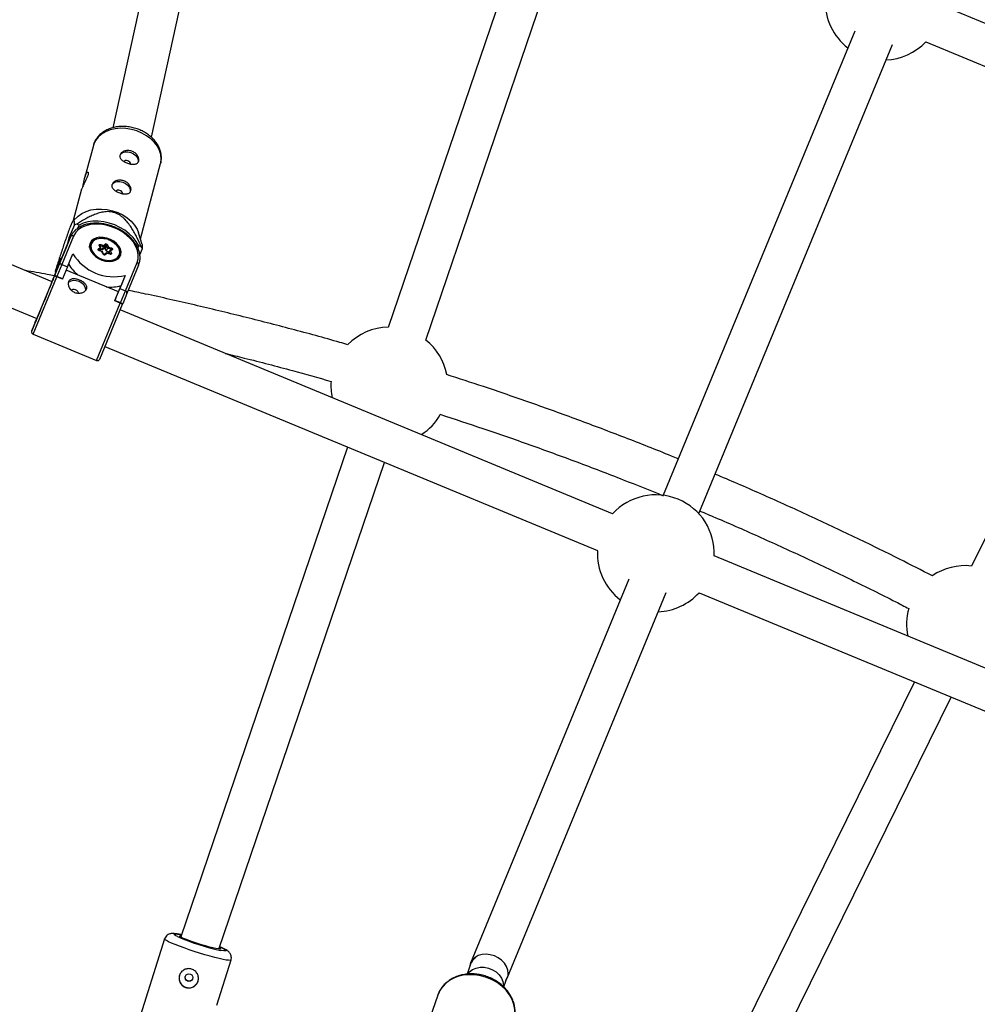
# Model space of a CAD drawing. Units: millimetres. Extents: x -5387 to 4698, y -2736 to 7347.
# Drawn here: x -121 to 264, y 3275 to 3670 of the extents above; entities that cross this region are included whole.
import ezdxf

# ---------------------------------------------------------------- set-up
doc = ezdxf.new("R2010")
doc.units = ezdxf.units.MM

msp = doc.modelspace()

# ---------------------------------------------------------------- linework, layer by layer
at = {"color": 8, "linetype": 'Continuous', "lineweight": 25}
for p, q in [((-51.28, 3774.66), (-83.94, 3626.76)), ((-68.39, 3622.94), (-35.63, 3771.34)), ((87.67, 3725.52), (26.79, 3546.56)), ((41.94, 3541.4), (102.49, 3719.38)), ((477.9, 3581.2), (249.27, 3675.9)), ((214.28, 3665.52), (137.34, 3479.07)), ((151.61, 3471.7), (229.43, 3660.28)), ((242.81, 3661.26), (472.11, 3566.28)), ((-108.29, 3564.92), (-316.9, 3651.33)), ((-323.37, 3636.69), (-114.42, 3550.14)), ((-91.72, 3619.67), (-95.16, 3606.86)), ((344.23, 3619.25), (261.16, 3450.6)), ((-72.77, 3582.2), (-64.68, 3612.43)), ((-96.44, 3602.05), (-99.8, 3589.5)), ((-98, 3591.09), (-99.75, 3589.51)), ((-99.35, 3587.72), (-101.53, 3582.47)), ((-97.44, 3587.62), (-98.46, 3587.98)), ((-97.94, 3586.41), (-97.44, 3587.62)), ((-105.55, 3571.55), (-100.86, 3582.9)), ((-99.66, 3583.19), (-104.35, 3571.82)), ((-100.86, 3582.9), (-102.8, 3578.24)), ((-101.53, 3582.47), (-102.42, 3579.15)), ((-101.1, 3582.32), (-101.53, 3582.47)), ((-85.96, 3582.07), (-86.37, 3582.19)), ((-85.66, 3581.96), (-85.96, 3582.07)), ((-72.04, 3579.92), (-73.52, 3584.54)), ((-102.8, 3578.24), (-105.58, 3571.5)), ((-92.98, 3580.12), (-93.23, 3579.51)), ((-93.15, 3579.71), (-93.22, 3579.62)), ((-89.69, 3578.1), (-88.99, 3578.59)), ((-88.66, 3578.18), (-89.51, 3577.59)), ((-88.99, 3578.59), (-89.38, 3579.44)), ((-88.24, 3576.98), (-89.34, 3577.34)), ((-88.08, 3577.04), (-89.33, 3577.45)), ((-88.67, 3578.35), (-89.13, 3579.34)), ((-89.13, 3579.34), (-89.13, 3579.34)), ((-89.01, 3577.34), (-88.66, 3578.18)), ((-87.61, 3578.92), (-88.93, 3579.34)), ((-88.12, 3577.7), (-88.77, 3577.91)), ((-88.75, 3579.88), (-87.66, 3579.52)), ((-87.85, 3576.13), (-88.24, 3576.98)), ((-88.12, 3577.7), (-87.61, 3578.92)), ((-87.28, 3578.29), (-88.12, 3577.7)), ((-87.6, 3576.03), (-88.06, 3577.02)), ((-87.66, 3579.52), (-86.95, 3580.02)), ((-86.77, 3579.5), (-87.61, 3578.92)), ((-87.28, 3578.29), (-86.77, 3579.5)), ((-86.95, 3578.18), (-86.44, 3579.4)), ((-86.48, 3577.16), (-86.95, 3578.18)), ((-86.48, 3577.16), (-85.97, 3578.38)), ((-85.49, 3576.84), (-86.48, 3577.16)), ((-85.97, 3578.38), (-86.44, 3579.4)), ((-85.97, 3579.69), (-85.58, 3578.85)), ((-84.66, 3577.95), (-85.97, 3578.38)), ((-85.73, 3576.27), (-85.38, 3577.11)), ((-85.58, 3578.85), (-84.48, 3578.49)), ((-84.91, 3576.09), (-85.38, 3577.11)), ((-84.47, 3577.78), (-85.3, 3577.2)), ((-84.13, 3577.73), (-84.83, 3577.23)), ((-84.83, 3577.23), (-84.44, 3576.39)), ((-73.5, 3579.37), (-73.87, 3578.48)), ((-72.48, 3579.02), (-73.5, 3579.37)), ((-73.05, 3575.74), (-72, 3578.29)), ((-104.9, 3574.36), (-107.09, 3569.11)), ((-105.83, 3570.91), (-104.9, 3574.36)), ((-102.13, 3570.91), (-99.96, 3576.17)), ((-87.6, 3576.03), (-87.6, 3576.03)), ((-86.38, 3576.45), (-87.21, 3575.87)), ((-86.16, 3576.3), (-86.87, 3575.81)), ((-85.06, 3576.05), (-86.3, 3576.46)), ((-85.07, 3575.94), (-86.16, 3576.3)), ((-81.32, 3574.56), (-81.07, 3575.17)), ((-81.25, 3574.65), (-81.23, 3574.77)), ((-105.58, 3571.5), (-108.31, 3564.93)), ((-107.28, 3567.36), (-105.55, 3571.55)), ((-106.72, 3568.77), (-106.82, 3568.58)), ((-104.35, 3571.82), (-106.35, 3566.98)), ((-104.35, 3571.82), (-102.13, 3570.91)), ((-102.13, 3570.91), (-104.14, 3566.06)), ((-81.64, 3560.81), (-102.7, 3569.53)), ((-78.85, 3561.26), (-74.16, 3572.63)), ((-73.52, 3571.57), (-78.2, 3560.23)), ((-116.49, 3545.15), (-107.35, 3567.19)), ((-108.55, 3564.29), (-107.54, 3566.74)), ((-106.82, 3568.58), (-108.33, 3564.94)), ((-108.32, 3564.93), (-106.82, 3568.58)), ((-107.35, 3567.19), (-107.28, 3567.36)), ((-106.35, 3566.98), (-107.28, 3567.36)), ((-106.35, 3566.98), (-106.39, 3566.88)), ((-104.18, 3565.96), (-106.39, 3566.88)), ((-104.14, 3566.06), (-106.35, 3566.98)), ((-104.14, 3566.06), (-104.18, 3565.96)), ((-78.9, 3567.44), (-81.07, 3562.18)), ((-78.9, 3567.44), (-80.6, 3563.36)), ((-83.07, 3557.34), (-81.07, 3562.18)), ((-81.65, 3560.81), (-80.6, 3563.36)), ((-81.07, 3562.18), (-78.85, 3561.26)), ((-80.85, 3556.42), (-78.85, 3561.26)), ((-83.07, 3557.34), (-83.11, 3557.24)), ((-80.9, 3556.32), (-83.11, 3557.24)), ((-80.85, 3556.42), (-83.07, 3557.34)), ((-78.2, 3560.23), (-79.93, 3556.04)), ((-89.14, 3533.83), (-80, 3555.86)), ((116.98, 3471.61), (-80.94, 3553.59)), ((-80.9, 3556.32), (-80.85, 3556.42)), ((-79.93, 3556.04), (-80.85, 3556.42)), ((-80, 3555.86), (-79.93, 3556.04)), ((-114.43, 3550.15), (-114.92, 3548.97)), ((-114.92, 3548.97), (-114.85, 3549.14)), ((-115.95, 3543.85), (-90.45, 3533.29)), ((-87.06, 3538.81), (110.86, 3456.83)), ((10.42, 3498.43), (-56.55, 3301.59)), ((-41.29, 3296.75), (25.23, 3492.3)), ((359.24, 3371.26), (157.81, 3454.7)), ((123.43, 3445.35), (59.85, 3291.13)), ((74.64, 3285.03), (138.55, 3440.03)), ((151.69, 3439.92), (353.12, 3356.48)), ((238.24, 3404.07), (146.97, 3218.78)), ((161.17, 3211.4), (253.05, 3397.93)), ((-63.08, 3300.8), (-77.82, 3254.26)), ((-42.14, 3274.19), (-36.39, 3292.35)), ((59.87, 3290.66), (58.47, 3286.65)), ((73.21, 3281.5), (74.56, 3285.36)), ((46.67, 3278.15), (39.93, 3258.9))]:
    msp.add_line(p, q, dxfattribs=at)
at = {"color": 1, "linetype": 'Continuous', "lineweight": 25}
for p, q in [((-89.52, 3577.57), (-89.51, 3577.59)), ((-89.02, 3579.11), (-88.93, 3579.34)), ((-84.83, 3577.53), (-84.66, 3577.95)), ((-84.93, 3576.03), (-84.91, 3576.09)), ((-115.95, 3543.85), (-106.39, 3566.88)), ((-107.53, 3566.77), (-107.54, 3566.74)), ((-106.82, 3568.58), (-106.75, 3568.7)), ((-90.45, 3533.29), (-80.9, 3556.32)), ((-114.85, 3549.14), (-116.49, 3545.15))]:
    msp.add_line(p, q, dxfattribs=at)
at = {"color": 1, "linetype": 'Continuous', "lineweight": 25, "flags": 128}
for points in [[(-74.27, 3625.5), (-76.44, 3626.11), (-78.66, 3626.46), (-80.86, 3626.54), (-82.99, 3626.34), (-85, 3625.88), (-86.84, 3625.17), (-88.45, 3624.22), (-89.79, 3623.05), (-90.84, 3621.71), (-91.55, 3620.22), (-91.72, 3619.67)], [(-64.68, 3612.43), (-64.62, 3612.67), (-64.42, 3614.3), (-64.59, 3615.99), (-65.1, 3617.67), (-65.95, 3619.31), (-67.13, 3620.87), (-68.58, 3622.31), (-70.29, 3623.58), (-72.2, 3624.65), (-74.27, 3625.5)], [(-87.6, 3576.03), (-87.6, 3576.03), (-87.63, 3576.07), (-87.67, 3576.1), (-87.72, 3576.12), (-87.78, 3576.13), (-87.85, 3576.13)], [(-36.39, 3292.35), (-36.41, 3292.31), (-36.73, 3292.21), (-37.38, 3292.22), (-38.35, 3292.34), (-39.61, 3292.58), (-41.14, 3292.92), (-42.89, 3293.35), (-44.82, 3293.87), (-46.88, 3294.45), (-49.01, 3295.09), (-51.15, 3295.77), (-53.26, 3296.47), (-55.28, 3297.18), (-57.16, 3297.86), (-58.84, 3298.52), (-60.29, 3299.12), (-61.47, 3299.66), (-62.34, 3300.12), (-62.88, 3300.49), (-63.09, 3300.75), (-63.08, 3300.8)], [(-57.89, 3301.77), (-58.58, 3302.12), (-59.12, 3302.46), (-59.32, 3302.7), (-59.19, 3302.84), (-58.72, 3302.86), (-57.94, 3302.78), (-56.86, 3302.58), (-56.25, 3302.45)], [(-41, 3297.62), (-40.47, 3297.39), (-39.47, 3296.93), (-38.78, 3296.55), (-38.41, 3296.26), (-38.37, 3296.07), (-38.67, 3295.99), (-39.3, 3296.02), (-40.23, 3296.16), (-40.62, 3296.23)], [(77.15, 3267.48), (77.44, 3268.42), (77.75, 3270.4), (77.71, 3272.43), (77.31, 3274.46), (76.57, 3276.47), (75.51, 3278.38), (74.14, 3280.18), (72.5, 3281.81), (70.62, 3283.24), (68.54, 3284.43), (66.32, 3285.37), (64, 3286.03), (61.63, 3286.39), (59.27, 3286.45), (56.97, 3286.2), (54.78, 3285.65)]]:
    msp.add_lwpolyline(points, dxfattribs=at)
at = {"color": 8, "linetype": 'Continuous', "lineweight": 25, "flags": 128}
for points in [[(-80.99, 3615.74), (-80.67, 3616.25), (-79.96, 3616.79), (-78.99, 3617.08), (-77.87, 3617.09), (-76.7, 3616.82), (-75.59, 3616.3), (-74.67, 3615.58), (-74, 3614.73), (-73.67, 3613.83), (-73.71, 3612.97), (-73.79, 3612.75)], [(-84.18, 3603.83), (-83.86, 3604.34), (-83.15, 3604.88), (-82.18, 3605.17), (-81.06, 3605.18), (-79.88, 3604.91), (-78.78, 3604.39), (-77.85, 3603.67), (-77.19, 3602.82), (-76.86, 3601.92), (-76.9, 3601.06), (-76.97, 3600.84)], [(-98, 3591.09), (-97.84, 3591.24), (-96.35, 3592.3), (-94.63, 3593.14), (-92.7, 3593.73), (-90.62, 3594.05), (-88.44, 3594.11), (-86.23, 3593.9), (-84.03, 3593.42), (-81.9, 3592.69), (-79.91, 3591.72), (-78.09, 3590.54), (-76.5, 3589.19), (-75.18, 3587.68), (-74.17, 3586.08), (-73.52, 3584.54)], [(-73.5, 3579.37), (-74.48, 3581.05), (-75.76, 3582.67), (-77.3, 3584.18), (-79.08, 3585.55), (-81.04, 3586.74), (-83.14, 3587.72), (-85.33, 3588.48), (-87.56, 3588.99), (-89.78, 3589.24), (-91.92, 3589.22), (-93.95, 3588.94), (-95.8, 3588.41), (-97.44, 3587.62)], [(-74.16, 3572.63), (-73.74, 3574.14), (-73.69, 3575.74), (-73.99, 3577.41), (-74.64, 3579.09), (-75.63, 3580.73), (-76.93, 3582.31), (-78.5, 3583.76), (-80.3, 3585.05), (-82.28, 3586.14), (-84.39, 3587.02), (-86.56, 3587.64), (-88.74, 3588), (-90.88, 3588.08), (-92.9, 3587.89), (-94.77, 3587.42), (-96.42, 3586.7), (-97.8, 3585.73), (-98.9, 3584.55), (-99.66, 3583.19)], [(-93.01, 3580.44), (-93.24, 3579.41), (-93.13, 3578.3), (-92.68, 3577.17), (-91.93, 3576.08), (-90.9, 3575.09), (-89.66, 3574.26), (-88.27, 3573.61), (-86.81, 3573.2), (-85.35, 3573.05), (-83.97, 3573.15), (-82.76, 3573.52), (-81.77, 3574.12), (-81.05, 3574.92), (-80.65, 3575.89), (-80.59, 3576.96), (-80.87, 3578.09), (-81.48, 3579.21), (-82.38, 3580.25), (-83.52, 3581.17), (-84.84, 3581.92), (-86.28, 3582.45), (-87.75, 3582.73), (-89.17, 3582.76), (-90.48, 3582.52), (-91.59, 3582.04), (-92.45, 3581.33), (-93.01, 3580.44)], [(-93.21, 3578.69), (-93.21, 3579.1), (-92.97, 3580.14), (-92.38, 3581.04), (-91.49, 3581.74), (-90.33, 3582.2), (-88.98, 3582.39), (-87.52, 3582.31), (-86.45, 3582.09)], [(-85.98, 3581.96), (-87.38, 3582.29), (-88.75, 3582.37), (-90.01, 3582.18), (-91.1, 3581.75), (-91.94, 3581.1), (-92.49, 3580.26), (-92.71, 3579.28), (-92.6, 3578.23), (-92.16, 3577.15), (-91.41, 3576.12), (-90.4, 3575.2), (-89.19, 3574.43), (-87.84, 3573.86), (-86.45, 3573.53), (-85.07, 3573.46), (-83.81, 3573.64), (-82.72, 3574.07), (-81.88, 3574.73), (-81.33, 3575.57), (-81.11, 3576.54), (-81.22, 3577.6), (-81.66, 3578.67), (-82.41, 3579.7), (-83.42, 3580.63), (-84.63, 3581.4), (-85.98, 3581.96)], [(-85.7, 3581.85), (-84.59, 3581.36), (-83.3, 3580.54), (-82.23, 3579.55), (-81.43, 3578.45), (-80.96, 3577.31), (-80.84, 3576.18), (-81.08, 3575.14), (-81.66, 3574.25), (-81.92, 3574)], [(-89.34, 3577.34), (-89.48, 3577.4), (-89.61, 3577.48), (-89.71, 3577.59), (-89.78, 3577.7), (-89.82, 3577.81), (-89.81, 3577.92), (-89.77, 3578.02), (-89.69, 3578.1)], [(-89.38, 3579.44), (-89.42, 3579.56), (-89.41, 3579.67), (-89.37, 3579.76), (-89.29, 3579.84), (-89.18, 3579.9), (-89.05, 3579.92), (-88.9, 3579.92), (-88.75, 3579.88)], [(-88.99, 3578.59), (-88.92, 3578.56), (-88.85, 3578.53), (-88.79, 3578.48), (-88.74, 3578.44), (-88.69, 3578.39), (-88.67, 3578.33), (-88.65, 3578.28), (-88.65, 3578.23), (-88.66, 3578.18)], [(-88.24, 3576.98), (-88.19, 3577.01), (-88.14, 3577.03), (-88.11, 3577.04), (-88.08, 3577.04), (-88.06, 3577.02), (-88.06, 3577.02)], [(-84.48, 3578.49), (-84.34, 3578.43), (-84.21, 3578.34), (-84.11, 3578.24), (-84.04, 3578.13), (-84, 3578.01), (-84.01, 3577.9), (-84.05, 3577.8), (-84.13, 3577.73)], [(-86.38, 3576.45), (-86.34, 3576.46), (-86.31, 3576.46), (-86.27, 3576.44), (-86.23, 3576.41), (-86.2, 3576.36), (-86.16, 3576.3)], [(-84.44, 3576.39), (-84.4, 3576.27), (-84.41, 3576.16), (-84.45, 3576.06), (-84.53, 3575.98), (-84.64, 3575.93), (-84.77, 3575.9), (-84.92, 3575.91), (-85.07, 3575.94)], [(-94.75, 3561.43), (-94.73, 3561.83), (-94.96, 3562.73), (-95.53, 3563.6), (-96.39, 3564.37), (-97.46, 3564.95), (-98.62, 3565.29), (-99.77, 3565.36), (-100.79, 3565.14), (-101.59, 3564.67), (-101.82, 3564.42)], [(-108.55, 3564.29), (-109.1, 3562.97), (-109.72, 3561.46), (-110.41, 3559.81), (-111.12, 3558.07), (-111.85, 3556.32), (-112.56, 3554.61), (-113.23, 3553), (-113.82, 3551.56), (-114.33, 3550.33), (-114.74, 3549.37), (-115.02, 3548.7), (-115.16, 3548.35), (-115.17, 3548.33), (-115.05, 3548.64), (-114.79, 3549.28), (-114.43, 3550.15)], [(-97.74, 3560.33), (-97.75, 3560.49), (-97.93, 3560.94), (-98.31, 3561.34), (-98.83, 3561.64), (-99.41, 3561.8), (-99.96, 3561.78), (-100.4, 3561.59), (-100.54, 3561.46)], [(-41.12, 3297.27), (-41.07, 3297.24), (-40.7, 3296.97), (-40.66, 3296.8), (-40.95, 3296.74), (-41.57, 3296.79), (-42.48, 3296.94), (-43.65, 3297.2), (-45.04, 3297.55), (-46.58, 3297.98), (-48.21, 3298.46), (-49.87, 3298.99), (-51.49, 3299.53), (-53, 3300.07), (-54.34, 3300.58), (-55.45, 3301.05), (-56.29, 3301.45), (-56.82, 3301.76), (-57.03, 3301.98), (-56.91, 3302.1), (-56.45, 3302.1), (-56.38, 3302.1)], [(75.02, 3286.89), (74.86, 3288.31), (74.35, 3289.72), (73.51, 3291.05), (72.37, 3292.25), (71, 3293.25), (69.44, 3294.01), (67.79, 3294.49), (66.11, 3294.67), (64.48, 3294.54), (62.98, 3294.12), (61.68, 3293.41), (60.64, 3292.45), (59.91, 3291.28), (59.52, 3289.97), (59.47, 3289.53)], [(58.72, 3286.75), (59.47, 3287.61), (60.67, 3288.5), (62.11, 3289.11), (63.71, 3289.42), (65.39, 3289.41), (67.07, 3289.08), (68.68, 3288.45), (70.12, 3287.54), (71.34, 3286.41), (72.27, 3285.11), (72.86, 3283.69), (73.1, 3282.24), (73.09, 3281.73)]]:
    msp.add_lwpolyline(points, dxfattribs=at)
at = {"color": 8, "linetype": 'Continuous', "lineweight": 25}
for centre, radius in [((-343.38, 2305.66), 4600), ((-53.3, 3285.29), 1.55)]:
    msp.add_circle(centre, radius, dxfattribs=at)
for centre, radius, start, end in [((-343.8, 2305.63), 4600, 95.08584, 275.08575), ((225.83, 3677.5), 23.5, 178.7239, 232.5152), ((225.83, 3677.5), 23.5, 272.4741, 316.2761), ((-78.49, 3612.29), 1.31, 61.9347, 146.4113), ((-78.22, 3611.92), 1.57, 5.448, 77.2005), ((-81.67, 3600.38), 1.31, 61.9347, 146.4113), ((-81.41, 3600.01), 1.57, 5.448, 77.2005), ((-93.4, 3568.6), 20.03, 104.6477, 107.2887), ((-100.11, 3582.41), 0.899, 60.0828, 147.2477), ((-89.98, 3577.71), 0.485, 345.8005, 53.9891), ((-92.6, 3580.83), 3.96, 337.9819, 346.1663), ((-88.43, 3579.16), 0.852, 343.1815, 25.2183), ((-87.17, 3578.07), 0.247, 27.549, 116.2933), ((-86.63, 3579.35), 0.74, 27.549, 116.2933), ((-87.24, 3579.62), 0.485, 345.8005, 53.9891), ((-86.66, 3579.28), 0.247, 27.549, 116.2933), ((-85.94, 3579.12), 0.579, 93.4748, 150.954), ((-84.84, 3577.83), 1.26, 125.862, 153.9478), ((-85.03, 3576.84), 0.444, 63.5432, 142.5467), ((-88.33, 3579.44), 3.96, 337.9819, 346.1663), ((-86.23, 3569.39), 16.78, 32.0198, 34.9909), ((-83.5, 3586.12), 19.23, 211.1525, 283.8475), ((-87.19, 3576.47), 0.74, 207.549, 296.2933), ((-84.4, 3575.81), 0.579, 93.4748, 150.954), ((-92.97, 3577.94), 16.65, 212.0134, 213.9152), ((-104.81, 3571.06), 0.888, 59.0932, 146.4387), ((-87.98, 3579.67), 15.64, 209.0039, 230.9517), ((-74.39, 3571.77), 0.897, 347.6264, 74.9542), ((64, 3493.92), 186.37, 156.9883, 157.6031), ((-84.91, 3578.34), 15.59, 264.057, 286.0502), ((-79.08, 3560.4), 0.892, 348.8228, 75.5541), ((-418.09, 3696.89), 362.92, 337.3686, 337.9789), ((27.27, 3523.13), 23.5, 91.1144, 135.4211), ((27.27, 3523.13), 23.5, 10.9518, 51.3087), ((27.27, 3523.13), 23.5, 175.7757, 191.8684), ((27.27, 3523.13), 23.5, 303.1316, 330.4864), ((134.33, 3455.76), 23.5, 357.4028, 137.5972), ((134.33, 3455.76), 23.5, 177.4028, 232.5316), ((258.6, 3427.31), 23.5, 83.6794, 124.0441), ((134.33, 3455.76), 23.5, 272.4906, 317.5972), ((258.6, 3427.31), 23.5, 164.5653, 191.8686), ((-20.62, 3388.29), 94.21, 246.6956, 257.741), ((65.16, 3288.76), 5.62, 124.3777, 160.248), ((-53.37, 3285.07), 3.89, 163.4227, 252.5373), ((-53.35, 3285.07), 3.89, 252.3142, 343.2247), ((69.97, 3286.96), 5.05, 325.0954, 359.1713)]:
    msp.add_arc(centre, radius, start, end, dxfattribs=at)
at = {"color": 1, "linetype": 'Continuous', "lineweight": 25}
for centre, radius, start, end in [((-89.33, 3579.21), 0.235, 32.6382, 103.0209), ((-89.52, 3577.41), 0.195, 337.4364, 10.3975), ((-89, 3579.17), 0.187, 65.9868, 130.1105), ((-84.7, 3577.75), 0.201, 3.2634, 78.4783), ((-84.34, 3577.52), 0.292, 44.035, 116.8591), ((-87.08, 3575.61), 0.292, 44.0161, 117.0467), ((-85.25, 3576.02), 0.198, 337.5863, 10.1217), ((-85.01, 3576.04), 0.109, 337.9024, 27.7371), ((58.22, 3273.8), 12.35, 106.2096, 159.3717)]:
    msp.add_arc(centre, radius, start, end, dxfattribs=at)
at = {"color": 8, "linetype": 'Continuous', "lineweight": 25}
for points, knots in [([(-74.14, 3626.31), (-74.51, 3626.43), (-75.55, 3626.77), (-77.33, 3627.14), (-79.43, 3627.33), (-81.52, 3627.26), (-83.54, 3626.93), (-85.45, 3626.34), (-87.2, 3625.49), (-88.73, 3624.4), (-90.02, 3623.11), (-90.98, 3621.64), (-91.53, 3620.49), (-91.66, 3619.83), (-91.68, 3619.73)], [0, 0, 0, 0, 0.051789, 0.145535, 0.239538, 0.333828, 0.428445, 0.523272, 0.61793, 0.711822, 0.80426, 0.894779, 0.983404, 1, 1, 1, 1]), ([(-64.76, 3612.24), (-64.71, 3612.36), (-64.48, 3613), (-64.35, 3614.25), (-64.4, 3615.93), (-64.77, 3617.61), (-65.44, 3619.24), (-66.38, 3620.81), (-67.6, 3622.27), (-69.07, 3623.61), (-70.74, 3624.77), (-72.45, 3625.68), (-73.62, 3626.12), (-74.14, 3626.31)], [0, 0, 0, 0, 0.021794, 0.118308, 0.214399, 0.310966, 0.408831, 0.508411, 0.609659, 0.712186, 0.815494, 0.919187, 1, 1, 1, 1]), ([(-76.41, 3617.5), (-76.66, 3617.58), (-76.91, 3617.64), (-77.4, 3617.72), (-77.66, 3617.74), (-78.15, 3617.73), (-78.39, 3617.7), (-78.86, 3617.61), (-79.09, 3617.54), (-79.51, 3617.37), (-79.7, 3617.27), (-80.07, 3617.03), (-80.23, 3616.9), (-80.51, 3616.62), (-80.63, 3616.47), (-80.82, 3616.15), (-80.89, 3615.98), (-80.99, 3615.65), (-81.01, 3615.47), (-80.99, 3615.12), (-80.96, 3614.95), (-80.84, 3614.61), (-80.76, 3614.44), (-80.55, 3614.12), (-80.42, 3613.96), (-80.12, 3613.65), (-79.96, 3613.51), (-79.59, 3613.23), (-79.39, 3613.09), (-78.97, 3612.84), (-78.75, 3612.73), (-78.28, 3612.52), (-78.04, 3612.42), (-77.56, 3612.26), (-77.31, 3612.18), (-76.83, 3612.07), (-76.59, 3612.02), (-76.12, 3611.97), (-75.9, 3611.95), (-75.47, 3611.96), (-75.26, 3611.97), (-74.88, 3612.05), (-74.7, 3612.1), (-74.38, 3612.24), (-74.24, 3612.33), (-73.98, 3612.54), (-73.87, 3612.67), (-73.7, 3612.95), (-73.63, 3613.1), (-73.54, 3613.44), (-73.51, 3613.63), (-73.51, 3614.01), (-73.53, 3614.21), (-73.62, 3614.62), (-73.68, 3614.83), (-73.86, 3615.25), (-73.96, 3615.46), (-74.22, 3615.86), (-74.37, 3616.06), (-74.7, 3616.43), (-74.88, 3616.6), (-75.27, 3616.92), (-75.49, 3617.06), (-75.94, 3617.31), (-76.17, 3617.41), (-76.41, 3617.5)], [0, 0, 0, 0, 0.03125, 0.03125, 0.0625, 0.0625, 0.09375, 0.09375, 0.125, 0.125, 0.15625, 0.15625, 0.1875, 0.1875, 0.21875, 0.21875, 0.25, 0.25, 0.28125, 0.28125, 0.3125, 0.3125, 0.34375, 0.34375, 0.375, 0.375, 0.40625, 0.40625, 0.4375, 0.4375, 0.46875, 0.46875, 0.5, 0.5, 0.53125, 0.53125, 0.5625, 0.5625, 0.59375, 0.59375, 0.625, 0.625, 0.65625, 0.65625, 0.6875, 0.6875, 0.71875, 0.71875, 0.75, 0.75, 0.78125, 0.78125, 0.8125, 0.8125, 0.84375, 0.84375, 0.875, 0.875, 0.90625, 0.90625, 0.9375, 0.9375, 0.96875, 0.96875, 1, 1, 1, 1]), ([(-95.83, 3603.55), (-95.79, 3603.77), (-95.67, 3604.35), (-95.47, 3605.49), (-95.2, 3606.77), (-94.86, 3607.87), (-94.48, 3608.64), (-94.11, 3609.02), (-93.83, 3608.98), (-93.71, 3608.58), (-93.82, 3608.07), (-93.86, 3607.84)], [0, 0, 0, 0, 0.068486, 0.185589, 0.3064, 0.426236, 0.542078, 0.657015, 0.775259, 0.896355, 1, 1, 1, 1]), ([(-93.86, 3607.84), (-93.96, 3607.53), (-94.16, 3606.91), (-94.71, 3605.78), (-95.32, 3604.6), (-95.89, 3603.47), (-96.29, 3602.56), (-96.39, 3602.21), (-96.43, 3602.05)], [0, 0, 0, 0, 0.17053, 0.340896, 0.515476, 0.693066, 0.866202, 1, 1, 1, 1]), ([(-79.6, 3605.59), (-79.85, 3605.67), (-80.1, 3605.73), (-80.59, 3605.81), (-80.85, 3605.83), (-81.34, 3605.82), (-81.58, 3605.79), (-82.05, 3605.7), (-82.28, 3605.63), (-82.7, 3605.46), (-82.89, 3605.36), (-83.26, 3605.12), (-83.42, 3604.99), (-83.7, 3604.71), (-83.82, 3604.56), (-84.01, 3604.24), (-84.08, 3604.07), (-84.17, 3603.74), (-84.19, 3603.56), (-84.18, 3603.22), (-84.15, 3603.04), (-84.03, 3602.7), (-83.95, 3602.53), (-83.74, 3602.21), (-83.61, 3602.05), (-83.31, 3601.74), (-83.15, 3601.6), (-82.78, 3601.32), (-82.58, 3601.18), (-82.16, 3600.93), (-81.93, 3600.82), (-81.47, 3600.61), (-81.23, 3600.51), (-80.75, 3600.35), (-80.5, 3600.27), (-80.02, 3600.16), (-79.78, 3600.11), (-79.31, 3600.06), (-79.09, 3600.04), (-78.66, 3600.05), (-78.45, 3600.07), (-78.07, 3600.14), (-77.89, 3600.19), (-77.57, 3600.33), (-77.42, 3600.42), (-77.17, 3600.63), (-77.06, 3600.76), (-76.89, 3601.04), (-76.82, 3601.19), (-76.73, 3601.53), (-76.7, 3601.72), (-76.7, 3602.1), (-76.72, 3602.3), (-76.81, 3602.71), (-76.87, 3602.92), (-77.05, 3603.34), (-77.15, 3603.55), (-77.41, 3603.95), (-77.56, 3604.15), (-77.89, 3604.52), (-78.07, 3604.69), (-78.46, 3605.01), (-78.68, 3605.15), (-79.13, 3605.4), (-79.36, 3605.5), (-79.6, 3605.59)], [0, 0, 0, 0, 0.03125, 0.03125, 0.0625, 0.0625, 0.09375, 0.09375, 0.125, 0.125, 0.15625, 0.15625, 0.1875, 0.1875, 0.21875, 0.21875, 0.25, 0.25, 0.28125, 0.28125, 0.3125, 0.3125, 0.34375, 0.34375, 0.375, 0.375, 0.40625, 0.40625, 0.4375, 0.4375, 0.46875, 0.46875, 0.5, 0.5, 0.53125, 0.53125, 0.5625, 0.5625, 0.59375, 0.59375, 0.625, 0.625, 0.65625, 0.65625, 0.6875, 0.6875, 0.71875, 0.71875, 0.75, 0.75, 0.78125, 0.78125, 0.8125, 0.8125, 0.84375, 0.84375, 0.875, 0.875, 0.90625, 0.90625, 0.9375, 0.9375, 0.96875, 0.96875, 1, 1, 1, 1]), ([(-72.48, 3579.02), (-73.01, 3580.24), (-73.58, 3581.47), (-74.5, 3583.3), (-74.82, 3583.91), (-75.5, 3585.13), (-75.86, 3585.73), (-76.63, 3586.94), (-77.04, 3587.54), (-77.92, 3588.72), (-78.4, 3589.29), (-79.2, 3590.12), (-79.48, 3590.39), (-80.08, 3590.91), (-80.41, 3591.17), (-81.08, 3591.65), (-81.44, 3591.87), (-82, 3592.16), (-82.19, 3592.26), (-82.59, 3592.43), (-82.78, 3592.51), (-83.38, 3592.72), (-83.78, 3592.83), (-84.61, 3592.98), (-85.01, 3593.03), (-85.81, 3593.07), (-86.2, 3593.07), (-86.97, 3593.01), (-87.34, 3592.97), (-88.43, 3592.79), (-89.12, 3592.62), (-90.12, 3592.3), (-90.45, 3592.19), (-91.09, 3591.95), (-91.4, 3591.83), (-92.33, 3591.44), (-92.93, 3591.16), (-94.09, 3590.58), (-94.66, 3590.27), (-96.34, 3589.33), (-97.41, 3588.66), (-98.46, 3587.98)], [0, 0, 0, 0, 0.125, 0.125, 0.1875, 0.1875, 0.25, 0.25, 0.3125, 0.3125, 0.375, 0.375, 0.40625, 0.40625, 0.4375, 0.4375, 0.46875, 0.46875, 0.484375, 0.484375, 0.5, 0.5, 0.53125, 0.53125, 0.5625, 0.5625, 0.59375, 0.59375, 0.625, 0.625, 0.6875, 0.6875, 0.71875, 0.71875, 0.75, 0.75, 0.8125, 0.8125, 0.875, 0.875, 1, 1, 1, 1]), ([(-99.35, 3587.72), (-99.33, 3588.12), (-99.32, 3588.48), (-99.34, 3589.09), (-99.37, 3589.35), (-99.47, 3589.56), (-99.52, 3589.61), (-99.6, 3589.61), (-99.64, 3589.6), (-99.71, 3589.54), (-99.76, 3589.5), (-99.91, 3589.32), (-100.03, 3589.13), (-100.27, 3588.66), (-100.36, 3588.47), (-100.57, 3588.03), (-100.68, 3587.77), (-100.92, 3587.19), (-101.04, 3586.87), (-101.31, 3586.19), (-101.45, 3585.83), (-101.86, 3584.71), (-102.14, 3583.93), (-102.7, 3582.34), (-102.98, 3581.55), (-103.52, 3579.97), (-103.78, 3579.18), (-104.57, 3576.82), (-105.09, 3575.25), (-106.1, 3572.16), (-106.59, 3570.63), (-107.09, 3569.11)], [0, 0, 0, 0, 0.125, 0.125, 0.25, 0.25, 0.3125, 0.3125, 0.34375, 0.34375, 0.375, 0.375, 0.4375, 0.4375, 0.46875, 0.46875, 0.5, 0.5, 0.53125, 0.53125, 0.5625, 0.5625, 0.625, 0.625, 0.6875, 0.6875, 0.75, 0.75, 0.875, 0.875, 1, 1, 1, 1]), ([(-73.52, 3571.57), (-73.42, 3571.84), (-73.14, 3572.59), (-72.92, 3573.9), (-72.95, 3575.49), (-73.29, 3577.11), (-73.92, 3578.74), (-74.84, 3580.34), (-76.03, 3581.87), (-77.45, 3583.31), (-79.09, 3584.62), (-80.89, 3585.77), (-82.83, 3586.73), (-84.87, 3587.5), (-86.95, 3588.05), (-89.04, 3588.37), (-91.09, 3588.45), (-93.07, 3588.29), (-94.93, 3587.88), (-96.62, 3587.24), (-98.11, 3586.37), (-99.35, 3585.3), (-100.28, 3584.13), (-100.69, 3583.28), (-100.87, 3582.9)], [0, 0, 0, 0, 0.025636, 0.071039, 0.116545, 0.162421, 0.208777, 0.255544, 0.302572, 0.349721, 0.396895, 0.444059, 0.491213, 0.538373, 0.585558, 0.632787, 0.680079, 0.727444, 0.774865, 0.822253, 0.869464, 0.9163, 0.9626, 1, 1, 1, 1]), ([(-89.33, 3577.45), (-89.35, 3577.46), (-89.4, 3577.48), (-89.47, 3577.52), (-89.51, 3577.56), (-89.53, 3577.6), (-89.53, 3577.6), (-89.54, 3577.6)], [0, 0, 0, 0, 0.200937, 0.407898, 0.611895, 0.813298, 1, 1, 1, 1]), ([(-72, 3578.29), (-71.97, 3578.71), (-71.94, 3579.43), (-72.04, 3579.77), (-72.08, 3579.91)], [0, 0, 0, 0, 0.589525, 1, 1, 1, 1]), ([(-87.21, 3575.87), (-87.21, 3575.87), (-87.21, 3575.87), (-87.24, 3575.86), (-87.29, 3575.86), (-87.36, 3575.87), (-87.44, 3575.89), (-87.51, 3575.93), (-87.56, 3575.98), (-87.59, 3576.01), (-87.6, 3576.02), (-87.6, 3576.03)], [0, 0, 0, 0, 0.0870082, 0.2006044, 0.3145742, 0.4280393, 0.5465114, 0.6686945, 0.7905376, 0.909891, 1, 1, 1, 1]), ([(-84.87, 3576.04), (-84.87, 3576.04), (-84.87, 3576.04), (-84.9, 3576.03), (-84.96, 3576.03), (-85.01, 3576.04), (-85.05, 3576.05), (-85.06, 3576.05)], [0, 0, 0, 0, 0.1927912, 0.4273981, 0.6633738, 0.899381, 1, 1, 1, 1]), ([(-107.35, 3567.28), (-108.32, 3567.47), (-112.21, 3568.22), (-116.12, 3568.88), (-119.05, 3569.38)], [0, 0, 0, 0, 0.248447, 1, 1, 1, 1]), ([(-107.55, 3566.74), (-107.55, 3566.74), (-107.55, 3566.74), (-107.55, 3566.73), (-107.55, 3566.73)], [0, 0, 0, 0, 0.91106, 1, 1, 1, 1]), ([(-106.39, 3566.88), (-106.55, 3566.94), (-106.69, 3567), (-106.94, 3567.09), (-107.04, 3567.13), (-107.19, 3567.18), (-107.25, 3567.19), (-107.32, 3567.21), (-107.34, 3567.2), (-107.35, 3567.19)], [0, 0, 0, 0, 0.25, 0.25, 0.5, 0.5, 0.75, 0.75, 1, 1, 1, 1]), ([(-94.48, 3561.94), (-94.54, 3561.78), (-94.64, 3561.62), (-94.87, 3561.33), (-95.01, 3561.19), (-95.32, 3560.93), (-95.5, 3560.82), (-95.89, 3560.62), (-96.1, 3560.53), (-96.55, 3560.39), (-96.78, 3560.34), (-97.26, 3560.28), (-97.51, 3560.27), (-98.01, 3560.3), (-98.26, 3560.33), (-98.76, 3560.44), (-99.01, 3560.52), (-99.48, 3560.71), (-99.71, 3560.83), (-100.14, 3561.1), (-100.34, 3561.26), (-100.9, 3561.77), (-101.2, 3562.16), (-101.53, 3562.78), (-101.62, 3562.99), (-101.75, 3563.4), (-101.8, 3563.62), (-101.84, 3564.02), (-101.84, 3564.21), (-101.79, 3564.59), (-101.75, 3564.77), (-101.62, 3565.09), (-101.53, 3565.23), (-101.31, 3565.5), (-101.19, 3565.61), (-100.9, 3565.8), (-100.73, 3565.87), (-100.38, 3565.99), (-100.19, 3566.03), (-99.78, 3566.07), (-99.57, 3566.07), (-99.12, 3566.04), (-98.89, 3566.01), (-98.42, 3565.92), (-98.18, 3565.86), (-97.7, 3565.72), (-97.46, 3565.63), (-96.98, 3565.43), (-96.75, 3565.32), (-96.3, 3565.09), (-96.09, 3564.96), (-95.69, 3564.69), (-95.51, 3564.55), (-95.17, 3564.25), (-95.02, 3564.1), (-94.76, 3563.78), (-94.65, 3563.62), (-94.48, 3563.29), (-94.42, 3563.12), (-94.35, 3562.78), (-94.34, 3562.61), (-94.37, 3562.27), (-94.41, 3562.11), (-94.48, 3561.94)], [0, 0, 0, 0, 0.03125, 0.03125, 0.0625, 0.0625, 0.09375, 0.09375, 0.125, 0.125, 0.15625, 0.15625, 0.1875, 0.1875, 0.21875, 0.21875, 0.25, 0.25, 0.28125, 0.28125, 0.3125, 0.3125, 0.375, 0.375, 0.40625, 0.40625, 0.4375, 0.4375, 0.46875, 0.46875, 0.5, 0.5, 0.53125, 0.53125, 0.5625, 0.5625, 0.59375, 0.59375, 0.625, 0.625, 0.65625, 0.65625, 0.6875, 0.6875, 0.71875, 0.71875, 0.75, 0.75, 0.78125, 0.78125, 0.8125, 0.8125, 0.84375, 0.84375, 0.875, 0.875, 0.90625, 0.90625, 0.9375, 0.9375, 0.96875, 0.96875, 1, 1, 1, 1]), ([(10.58, 3539.58), (9.51, 3539.89), (1.99, 3542.09), (-12.05, 3545.87), (-31.54, 3550.91), (-51.12, 3555.6), (-66.51, 3559.1), (-75.4, 3560.93), (-77.71, 3561.41)], [0, 0, 0, 0, 0.036916, 0.258199, 0.479482, 0.700764, 0.922047, 1, 1, 1, 1]), ([(-80.9, 3556.32), (-80.74, 3556.25), (-80.6, 3556.19), (-80.36, 3556.09), (-80.27, 3556.04), (-80.12, 3555.97), (-80.07, 3555.94), (-80.01, 3555.89), (-80, 3555.87), (-80, 3555.86)], [0, 0, 0, 0, 0.25, 0.25, 0.5, 0.5, 0.75, 0.75, 1, 1, 1, 1]), ([(-114.78, 3549.32), (-114.88, 3549.07), (-115.17, 3548.37), (-115.59, 3547.35), (-115.99, 3546.38), (-116.27, 3545.69), (-116.37, 3545.46), (-116.41, 3545.35)], [0, 0, 0, 0, 0.119789, 0.348063, 0.576524, 0.80506, 1, 1, 1, 1]), ([(-116.41, 3545.35), (-116.42, 3545.33), (-116.46, 3545.23), (-116.48, 3545.18), (-116.49, 3545.14), (-116.51, 3545.11), (-116.52, 3545.05), (-116.55, 3544.97), (-116.57, 3544.8), (-116.55, 3544.55), (-116.44, 3544.26), (-116.24, 3544), (-116.05, 3543.91), (-115.96, 3543.87)], [0, 0, 0, 0, 0.083862, 0.369164, 0.519653, 0.577825, 0.600565, 0.62048, 0.66672, 0.738971, 0.826459, 0.919655, 1, 1, 1, 1]), ([(-90.46, 3533.3), (-90.44, 3533.29), (-90.32, 3533.22), (-90.07, 3533.2), (-89.78, 3533.24), (-89.55, 3533.34), (-89.39, 3533.46), (-89.29, 3533.58), (-89.24, 3533.64), (-89.23, 3533.67)], [0, 0, 0, 0, 0.048586, 0.30512, 0.507717, 0.677452, 0.820368, 0.936198, 1, 1, 1, 1]), ([(-38.73, 3536.11), (-36.17, 3535.49), (-27.13, 3533.3), (-12.94, 3529.57), (-1.34, 3526.31), (3.84, 3524.86)], [0, 0, 0, 0, 0.1792537, 0.6336064, 1, 1, 1, 1]), ([(143.38, 3493.69), (142.45, 3494.08), (135.33, 3497.04), (121.89, 3502.29), (103.07, 3509.44), (84.13, 3516.25), (66.52, 3522.32), (55.18, 3525.97), (50.23, 3527.57)], [0, 0, 0, 0, 0.030353, 0.233407, 0.436461, 0.639514, 0.842568, 1, 1, 1, 1]), ([(47.59, 3511.62), (53.35, 3509.74), (65.45, 3505.8), (83.77, 3499.41), (102.56, 3492.55), (120.39, 3485.74), (131.89, 3481.08), (137.22, 3478.93)], [0, 0, 0, 0, 0.190508, 0.400132, 0.609757, 0.819382, 1, 1, 1, 1]), ([(245.53, 3446.66), (241.13, 3448.92), (230.75, 3454.25), (214.24, 3462.31), (196.04, 3470.9), (177.68, 3479.16), (165.05, 3484.71), (158.5, 3487.42), (158.16, 3487.56)], [0, 0, 0, 0, 0.153885, 0.362507, 0.571129, 0.779751, 0.988373, 1, 1, 1, 1]), ([(152.04, 3472.75), (154.11, 3471.89), (162.33, 3468.45), (176.57, 3462.15), (194.77, 3453.85), (212.82, 3445.22), (226.58, 3438.45), (234.28, 3434.46), (236.05, 3433.54)], [0, 0, 0, 0, 0.072397, 0.288128, 0.50386, 0.719591, 0.935323, 1, 1, 1, 1]), ([(-56.25, 3302.47), (-56.67, 3302.57), (-57.57, 3302.76), (-58.72, 3302.95), (-59.57, 3303.03), (-60.34, 3303), (-60.99, 3302.87), (-61.69, 3302.58), (-62.36, 3302.07), (-62.86, 3301.44), (-63, 3300.97), (-63.05, 3300.79)], [0, 0, 0, 0, 0.1618787, 0.3400487, 0.5366993, 0.6335705, 0.7084899, 0.7852535, 0.8655054, 0.9496908, 1, 1, 1, 1]), ([(-36.42, 3292.36), (-36.38, 3292.48), (-36.22, 3292.88), (-36.23, 3293.6), (-36.42, 3294.39), (-36.75, 3295.02), (-37.14, 3295.5), (-37.55, 3295.88), (-38.04, 3296.22), (-38.69, 3296.6), (-39.63, 3297.06), (-40.43, 3297.42), (-40.94, 3297.62), (-40.99, 3297.64)], [0, 0, 0, 0, 0.03387, 0.119111, 0.193735, 0.26309, 0.331495, 0.405578, 0.497212, 0.635017, 0.814193, 0.98241, 1, 1, 1, 1]), ([(-52.22, 3288.68), (-51.97, 3288.61), (-51.73, 3288.51), (-51.29, 3288.26), (-51.07, 3288.12), (-50.68, 3287.79), (-50.5, 3287.61), (-50.18, 3287.22), (-50.04, 3287.01), (-49.8, 3286.57), (-49.71, 3286.34), (-49.56, 3285.85), (-49.52, 3285.61), (-49.47, 3285.11), (-49.47, 3284.85), (-49.53, 3284.34), (-49.58, 3284.09), (-49.73, 3283.61), (-49.83, 3283.37), (-50.08, 3282.92), (-50.23, 3282.71), (-50.56, 3282.31), (-50.74, 3282.13), (-51.14, 3281.81), (-51.35, 3281.67), (-51.81, 3281.43), (-52.04, 3281.34), (-52.53, 3281.19), (-52.79, 3281.14), (-53.3, 3281.09), (-53.55, 3281.09), (-54.06, 3281.15), (-54.32, 3281.2), (-54.8, 3281.35), (-55.04, 3281.45), (-55.49, 3281.7), (-55.7, 3281.85), (-56.09, 3282.18), (-56.27, 3282.37), (-56.58, 3282.77), (-56.72, 3282.99), (-56.96, 3283.44), (-57.05, 3283.68), (-57.19, 3284.17), (-57.24, 3284.42), (-57.28, 3284.94), (-57.28, 3285.2), (-57.22, 3285.7), (-57.17, 3285.96), (-57.02, 3286.45), (-56.92, 3286.68), (-56.67, 3287.12), (-56.52, 3287.33), (-56.2, 3287.72), (-56.02, 3287.89), (-55.62, 3288.21), (-55.41, 3288.34), (-54.96, 3288.57), (-54.72, 3288.66), (-54.23, 3288.8), (-53.99, 3288.84), (-53.48, 3288.88), (-53.22, 3288.87), (-52.71, 3288.82), (-52.46, 3288.76), (-52.22, 3288.68)], [0, 0, 0, 0, 0.03125, 0.03125, 0.0625, 0.0625, 0.09375, 0.09375, 0.125, 0.125, 0.15625, 0.15625, 0.1875, 0.1875, 0.21875, 0.21875, 0.25, 0.25, 0.28125, 0.28125, 0.3125, 0.3125, 0.34375, 0.34375, 0.375, 0.375, 0.40625, 0.40625, 0.4375, 0.4375, 0.46875, 0.46875, 0.5, 0.5, 0.53125, 0.53125, 0.5625, 0.5625, 0.59375, 0.59375, 0.625, 0.625, 0.65625, 0.65625, 0.6875, 0.6875, 0.71875, 0.71875, 0.75, 0.75, 0.78125, 0.78125, 0.8125, 0.8125, 0.84375, 0.84375, 0.875, 0.875, 0.90625, 0.90625, 0.9375, 0.9375, 0.96875, 0.96875, 1, 1, 1, 1]), ([(-53.72, 3283.95), (-53.88, 3284.02), (-54.2, 3284.16), (-54.56, 3284.55), (-54.77, 3285.03), (-54.83, 3285.5), (-54.75, 3285.77), (-54.72, 3285.87)], [0, 0, 0, 0, 0.214481, 0.428881, 0.645405, 0.863473, 1, 1, 1, 1]), ([(-51.77, 3284.99), (-51.77, 3284.99), (-51.79, 3284.82), (-51.98, 3284.51), (-52.34, 3284.14), (-52.82, 3283.91), (-53.3, 3283.85), (-53.6, 3283.92), (-53.72, 3283.95)], [0, 0, 0, 0, 0.000439, 0.210017, 0.419291, 0.631485, 0.845317, 1, 1, 1, 1]), ([(55.04, 3285.97), (54.67, 3285.84), (53.64, 3285.47), (52.05, 3284.67), (50.38, 3283.5), (48.94, 3282.11), (47.77, 3280.53), (46.97, 3279.08), (46.68, 3278.11), (46.58, 3277.77)], [0, 0, 0, 0, 0.0913205, 0.2563713, 0.4210567, 0.584823, 0.7475316, 0.909237, 1, 1, 1, 1]), ([(77.02, 3267.24), (77.13, 3267.5), (77.48, 3268.35), (77.76, 3269.9), (77.86, 3271.83), (77.62, 3273.78), (77.09, 3275.72), (76.26, 3277.59), (75.15, 3279.38), (73.78, 3281.04), (72.17, 3282.54), (70.36, 3283.85), (68.39, 3284.95), (66.28, 3285.81), (64.08, 3286.41), (61.84, 3286.75), (59.6, 3286.81), (57.45, 3286.59), (55.94, 3286.25), (55.17, 3286.01), (55.04, 3285.97)], [0, 0, 0, 0, 0.02616, 0.085308, 0.144418, 0.203652, 0.263143, 0.322958, 0.383094, 0.443506, 0.504125, 0.564889, 0.62575, 0.686679, 0.747662, 0.808691, 0.869756, 0.930837, 0.988389, 1, 1, 1, 1]), ([(-339.3, 3281.03), (-342.44, 3281.02), (-351.43, 3280.99), (-366.28, 3280.71), (-383.81, 3280.07), (-401.34, 3279.11), (-418.84, 3277.83), (-436.32, 3276.24), (-453.77, 3274.34), (-471.18, 3272.12), (-488.54, 3269.59), (-505.86, 3266.75), (-523.13, 3263.6), (-540.33, 3260.13), (-557.47, 3256.36), (-574.54, 3252.28), (-591.53, 3247.89), (-608.45, 3243.2), (-625.27, 3238.2), (-642, 3232.91), (-658.63, 3227.31), (-675.16, 3221.41), (-691.58, 3215.22), (-707.89, 3208.73), (-724.08, 3201.95), (-740.14, 3194.88), (-756.08, 3187.52), (-771.87, 3179.88), (-787.53, 3171.95), (-803.04, 3163.74), (-818.41, 3155.25), (-833.61, 3146.49), (-848.66, 3137.46), (-863.54, 3128.16), (-878.25, 3118.59), (-892.79, 3108.76), (-907.15, 3098.66), (-921.32, 3088.32), (-935.31, 3077.71), (-949.1, 3066.86), (-962.7, 3055.76), (-976.09, 3044.42), (-989.28, 3032.84), (-1002.25, 3021.02), (-1015.02, 3008.97), (-1027.56, 2996.7), (-1039.88, 2984.2), (-1051.97, 2971.48), (-1063.83, 2958.54), (-1075.46, 2945.4), (-1086.85, 2932.05), (-1097.99, 2918.49), (-1108.89, 2904.73), (-1119.55, 2890.79), (-1129.94, 2876.65), (-1140.09, 2862.32), (-1149.97, 2847.82), (-1159.59, 2833.14), (-1168.94, 2818.29), (-1178.03, 2803.28), (-1186.84, 2788.1), (-1195.38, 2772.77), (-1203.64, 2757.28), (-1211.63, 2741.65), (-1219.32, 2725.88), (-1226.74, 2709.98), (-1233.87, 2693.94), (-1240.7, 2677.77), (-1247.25, 2661.49), (-1253.5, 2645.09), (-1259.45, 2628.58), (-1265.11, 2611.97), (-1270.47, 2595.25), (-1275.52, 2578.45), (-1280.27, 2561.55), (-1284.72, 2544.58), (-1288.86, 2527.52), (-1292.69, 2510.39), (-1296.22, 2493.2), (-1299.43, 2475.95), (-1302.33, 2458.64), (-1304.92, 2441.28), (-1307.2, 2423.88), (-1309.16, 2406.44), (-1310.81, 2388.97), (-1312.15, 2371.47), (-1313.17, 2353.95), (-1313.87, 2336.41), (-1314.26, 2318.86), (-1314.34, 2301.31), (-1314.09, 2283.77), (-1313.54, 2266.22), (-1312.66, 2248.7), (-1311.47, 2231.19), (-1309.97, 2213.7), (-1308.15, 2196.25), (-1306.02, 2178.83), (-1303.57, 2161.45), (-1300.81, 2144.11), (-1297.74, 2126.83), (-1294.36, 2109.61), (-1290.67, 2092.45), (-1286.67, 2075.37), (-1282.37, 2058.35), (-1277.76, 2041.42), (-1272.84, 2024.57), (-1267.62, 2007.81), (-1262.11, 1991.15), (-1256.29, 1974.59), (-1250.18, 1958.14), (-1243.77, 1941.81), (-1237.06, 1925.59), (-1230.07, 1909.49), (-1222.79, 1893.52), (-1215.22, 1877.69), (-1207.37, 1861.99), (-1199.24, 1846.44), (-1190.83, 1831.03), (-1182.14, 1815.78), (-1173.18, 1800.69), (-1163.95, 1785.77), (-1154.45, 1771.01), (-1144.69, 1756.42), (-1134.67, 1742.02), (-1124.39, 1727.79), (-1113.85, 1713.76), (-1103.07, 1699.91), (-1092.03, 1686.26), (-1080.76, 1672.81), (-1069.24, 1659.57), (-1057.49, 1646.54), (-1045.5, 1633.72), (-1033.29, 1621.12), (-1020.85, 1608.74), (-1008.18, 1596.58), (-995.31, 1584.66), (-982.22, 1572.97), (-968.92, 1561.52), (-955.42, 1550.3), (-941.72, 1539.34), (-927.82, 1528.62), (-913.73, 1518.15), (-899.46, 1507.94), (-885, 1497.99), (-870.37, 1488.3), (-855.57, 1478.87), (-840.59, 1469.71), (-825.46, 1460.83), (-810.17, 1452.21), (-794.73, 1443.88), (-779.13, 1435.82), (-763.4, 1428.04), (-747.53, 1420.55), (-731.53, 1413.35), (-715.4, 1406.43), (-699.14, 1399.81), (-682.77, 1393.48), (-666.29, 1387.44), (-649.71, 1381.71), (-633.02, 1376.27), (-616.24, 1371.13), (-599.37, 1366.3), (-582.41, 1361.77), (-565.38, 1357.55), (-548.27, 1353.63), (-531.09, 1350.03), (-513.86, 1346.73), (-496.56, 1343.74), (-479.22, 1341.07), (-461.83, 1338.71), (-444.4, 1336.66), (-426.93, 1334.92), (-409.44, 1333.5), (-391.92, 1332.4), (-374.39, 1331.61), (-356.85, 1331.14), (-339.3, 1330.98), (-321.75, 1331.14), (-304.2, 1331.61), (-286.67, 1332.4), (-269.16, 1333.5), (-251.66, 1334.92), (-234.2, 1336.66), (-216.77, 1338.71), (-199.38, 1341.07), (-182.03, 1343.74), (-164.74, 1346.73), (-147.5, 1350.03), (-130.33, 1353.63), (-113.22, 1357.55), (-96.18, 1361.77), (-79.23, 1366.3), (-62.36, 1371.13), (-45.57, 1376.27), (-28.89, 1381.71), (-12.3, 1387.44), (4.18, 1393.48), (20.55, 1399.81), (36.8, 1406.43), (52.93, 1413.35), (68.94, 1420.55), (84.81, 1428.04), (100.54, 1435.82), (116.13, 1443.87), (131.58, 1452.21), (146.87, 1460.82), (162, 1469.71), (176.97, 1478.87), (191.78, 1488.3), (206.41, 1497.99), (220.86, 1507.94), (235.14, 1518.15), (249.22, 1528.62), (263.12, 1539.34), (276.82, 1550.3), (290.32, 1561.51), (303.62, 1572.97), (316.71, 1584.66), (329.59, 1596.58), (342.25, 1608.74), (354.69, 1621.12), (366.91, 1633.72), (378.89, 1646.54), (390.65, 1659.57), (402.16, 1672.81), (413.44, 1686.26), (424.47, 1699.91), (435.26, 1713.75), (445.79, 1727.79), (456.07, 1742.02), (466.1, 1756.42), (475.86, 1771.01), (485.36, 1785.77), (494.59, 1800.69), (503.55, 1815.78), (512.23, 1831.03), (520.64, 1846.44), (528.78, 1861.99), (536.63, 1877.68), (544.2, 1893.52), (551.48, 1909.49), (558.47, 1925.58), (565.17, 1941.8), (571.58, 1958.14), (577.7, 1974.59), (583.51, 1991.15), (589.03, 2007.81), (594.25, 2024.57), (599.16, 2041.42), (603.77, 2058.35), (608.08, 2075.36), (612.08, 2092.45), (615.77, 2109.61), (619.15, 2126.83), (622.22, 2144.11), (624.98, 2161.44), (627.42, 2178.82), (629.55, 2196.24), (631.37, 2213.7), (632.88, 2231.18), (634.07, 2248.69), (634.94, 2266.22), (635.5, 2283.76), (635.74, 2301.31), (635.67, 2318.86), (635.28, 2336.41), (634.58, 2353.95), (633.56, 2371.47), (632.22, 2388.97), (630.57, 2406.44), (628.61, 2423.88), (626.33, 2441.28), (623.74, 2458.64), (620.84, 2475.95), (617.62, 2493.2), (614.1, 2510.39), (610.27, 2527.52), (606.13, 2544.57), (601.68, 2561.55), (596.93, 2578.45), (591.87, 2595.25), (586.52, 2611.97), (580.86, 2628.58), (574.91, 2645.09), (568.65, 2661.49), (562.11, 2677.77), (555.27, 2693.94), (548.15, 2709.97), (540.73, 2725.88), (533.03, 2741.65), (525.05, 2757.28), (516.79, 2772.77), (508.25, 2788.1), (499.44, 2803.28), (490.35, 2818.29), (481, 2833.14), (471.38, 2847.82), (461.49, 2862.32), (451.35, 2876.65), (440.95, 2890.78), (430.3, 2904.73), (419.4, 2918.49), (408.26, 2932.04), (396.87, 2945.4), (385.24, 2958.54), (373.38, 2971.48), (361.29, 2984.2), (348.97, 2996.7), (336.42, 3008.97), (323.66, 3021.02), (310.69, 3032.84), (297.5, 3044.42), (284.11, 3055.76), (270.51, 3066.86), (256.72, 3077.71), (242.73, 3088.31), (228.56, 3098.66), (214.2, 3108.76), (199.66, 3118.59), (184.95, 3128.16), (170.07, 3137.46), (155.02, 3146.49), (139.81, 3155.25), (124.45, 3163.74), (108.94, 3171.95), (93.28, 3179.87), (77.48, 3187.52), (61.55, 3194.88), (45.49, 3201.95), (29.3, 3208.73), (12.99, 3215.22), (-3.43, 3221.41), (-19.96, 3227.31), (-36.59, 3232.91), (-53.32, 3238.2), (-70.15, 3243.2), (-87.06, 3247.89), (-104.05, 3252.28), (-121.12, 3256.36), (-138.26, 3260.13), (-155.47, 3263.6), (-172.73, 3266.75), (-190.05, 3269.59), (-207.42, 3272.12), (-224.82, 3274.34), (-242.27, 3276.24), (-259.75, 3277.83), (-277.25, 3279.11), (-294.78, 3280.07), (-312.32, 3280.71), (-327.16, 3280.99), (-336.15, 3281.02), (-339.3, 3281.03)], [0, 0, 0, 0, 0.00154, 0.004404, 0.007269, 0.010134, 0.012998, 0.015863, 0.018728, 0.021593, 0.024457, 0.027322, 0.030187, 0.033051, 0.035916, 0.038781, 0.041646, 0.04451, 0.047375, 0.05024, 0.053104, 0.055969, 0.058834, 0.061699, 0.064563, 0.067428, 0.070293, 0.073157, 0.076022, 0.078887, 0.081752, 0.084616, 0.087481, 0.090346, 0.09321, 0.096075, 0.09894, 0.101805, 0.104669, 0.107534, 0.110399, 0.113263, 0.116128, 0.118993, 0.121858, 0.124722, 0.127587, 0.130452, 0.133316, 0.136181, 0.139046, 0.141911, 0.144775, 0.14764, 0.150505, 0.153369, 0.156234, 0.159099, 0.161964, 0.164828, 0.167693, 0.170558, 0.173422, 0.176287, 0.179152, 0.182017, 0.184881, 0.187746, 0.190611, 0.193475, 0.19634, 0.199205, 0.20207, 0.204934, 0.207799, 0.210664, 0.213528, 0.216393, 0.219258, 0.222123, 0.224987, 0.227852, 0.230717, 0.233581, 0.236446, 0.239311, 0.242176, 0.24504, 0.247905, 0.25077, 0.253634, 0.256499, 0.259364, 0.262229, 0.265093, 0.267958, 0.270823, 0.273687, 0.276552, 0.279417, 0.282282, 0.285146, 0.288011, 0.290876, 0.29374, 0.296605, 0.29947, 0.302335, 0.305199, 0.308064, 0.310929, 0.313793, 0.316658, 0.319523, 0.322388, 0.325252, 0.328117, 0.330982, 0.333846, 0.336711, 0.339576, 0.342441, 0.345305, 0.34817, 0.351035, 0.353899, 0.356764, 0.359629, 0.362494, 0.365358, 0.368223, 0.371088, 0.373952, 0.376817, 0.379682, 0.382547, 0.385411, 0.388276, 0.391141, 0.394005, 0.39687, 0.399735, 0.4026, 0.405464, 0.408329, 0.411194, 0.414058, 0.416923, 0.419788, 0.422653, 0.425517, 0.428382, 0.431247, 0.434111, 0.436976, 0.439841, 0.442706, 0.44557, 0.448435, 0.4513, 0.454164, 0.457029, 0.459894, 0.462759, 0.465623, 0.468488, 0.471353, 0.474217, 0.477082, 0.479947, 0.482812, 0.485676, 0.488541, 0.491406, 0.49427, 0.497135, 0.5, 0.502865, 0.505729, 0.508594, 0.511459, 0.514323, 0.517188, 0.520053, 0.522918, 0.525782, 0.528647, 0.531512, 0.534376, 0.537241, 0.540106, 0.542971, 0.545835, 0.5487, 0.551565, 0.554429, 0.557294, 0.560159, 0.563024, 0.565888, 0.568753, 0.571618, 0.574482, 0.577347, 0.580212, 0.583077, 0.585941, 0.588806, 0.591671, 0.594535, 0.5974, 0.600265, 0.60313, 0.605994, 0.608859, 0.611724, 0.614588, 0.617453, 0.620318, 0.623183, 0.626047, 0.628912, 0.631777, 0.634641, 0.637506, 0.640371, 0.643236, 0.6461, 0.648965, 0.65183, 0.654694, 0.657559, 0.660424, 0.663289, 0.666153, 0.669018, 0.671883, 0.674747, 0.677612, 0.680477, 0.683342, 0.686206, 0.689071, 0.691936, 0.6948, 0.697665, 0.70053, 0.703395, 0.706259, 0.709124, 0.711989, 0.714853, 0.717718, 0.720583, 0.723448, 0.726312, 0.729177, 0.732042, 0.734906, 0.737771, 0.740636, 0.743501, 0.746365, 0.74923, 0.752095, 0.754959, 0.757824, 0.760689, 0.763554, 0.766418, 0.769283, 0.772148, 0.775012, 0.777877, 0.780742, 0.783607, 0.786471, 0.789336, 0.792201, 0.795065, 0.79793, 0.800795, 0.80366, 0.806524, 0.809389, 0.812254, 0.815118, 0.817983, 0.820848, 0.823713, 0.826577, 0.829442, 0.832307, 0.835171, 0.838036, 0.840901, 0.843766, 0.84663, 0.849495, 0.85236, 0.855224, 0.858089, 0.860954, 0.863819, 0.866683, 0.869548, 0.872413, 0.875277, 0.878142, 0.881007, 0.883872, 0.886736, 0.889601, 0.892466, 0.89533, 0.898195, 0.90106, 0.903925, 0.906789, 0.909654, 0.912519, 0.915383, 0.918248, 0.921113, 0.923978, 0.926842, 0.929707, 0.932572, 0.935436, 0.938301, 0.941166, 0.944031, 0.946895, 0.94976, 0.952625, 0.955489, 0.958354, 0.961219, 0.964084, 0.966948, 0.969813, 0.972678, 0.975542, 0.978407, 0.981272, 0.984137, 0.987001, 0.989866, 0.992731, 0.995595, 0.99846, 1, 1, 1, 1])]:
    msp.add_open_spline(points, degree=3, knots=knots, dxfattribs=at)

doc.saveas('drawing.dxf')
